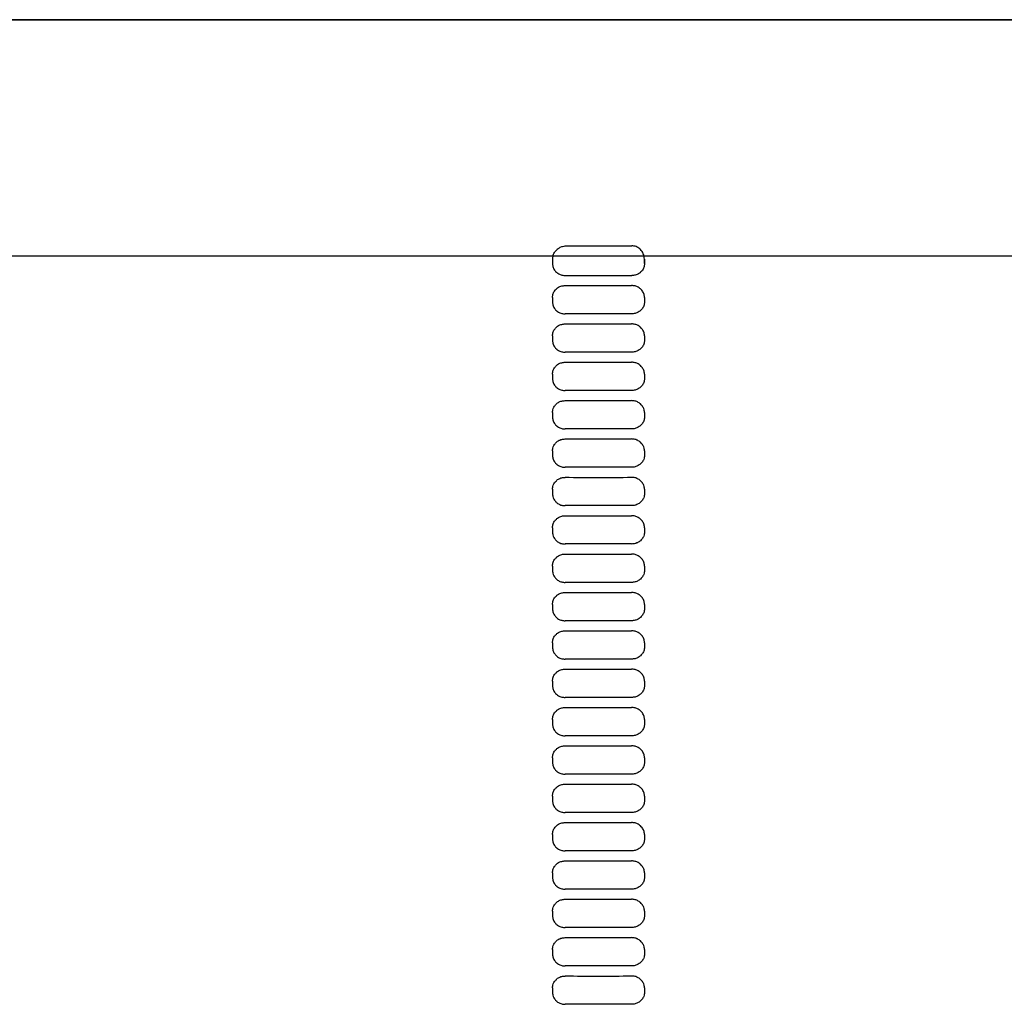
# Model space of a CAD drawing. Units: metres. Extents: x -1806 to 4134, y 1016 to 5216.
# Drawn here: x -686 to -430, y 3890 to 4146 of the extents above; entities that cross this region are included whole.
import ezdxf

# ---------------------------------------------------------------- set-up
doc = ezdxf.new("R2010")
doc.units = ezdxf.units.M
doc.header["$LTSCALE"] = 10
doc.layers.add('z_Unterteil', color=5, linetype='Continuous')

# ---------------------------------------------------------------- blocks, each defined once
blk = doc.blocks.new('B_401')
at = {"layer": 'z_Unterteil', "color": 5, "linetype": 'Continuous'}
for p, q in [((620.22, 989.04), (112.53, 989.04)), ((112.53, 989.04), (658.53, 989.04)), ((618.2, 927.37), (-393.14, 927.37))]:
    blk.add_line(p, q, dxfattribs=at)
at = {"layer": 'z_Unterteil'}
for p, q in [((317.16, 926.61), (317.16, 925.47)), ((341.11, 925.47), (341.11, 926.61)), ((341.11, 926.61), (341.11, 925.47)), ((317.16, 916.61), (317.16, 915.47)), ((341.11, 916.61), (341.11, 915.47)), ((317.16, 906.61), (317.16, 905.47)), ((341.11, 906.61), (341.11, 905.47)), ((317.16, 896.61), (317.16, 895.47)), ((341.11, 896.61), (341.11, 895.47)), ((317.16, 886.61), (317.16, 885.47)), ((341.11, 886.61), (341.11, 885.47)), ((317.16, 876.61), (317.16, 875.47)), ((341.11, 876.61), (341.11, 875.47)), ((317.16, 866.61), (317.16, 865.47)), ((341.11, 866.61), (341.11, 865.47)), ((317.16, 856.61), (317.16, 855.47)), ((341.11, 856.61), (341.11, 855.47)), ((317.16, 846.61), (317.16, 845.47)), ((341.11, 846.61), (341.11, 845.47)), ((317.16, 836.61), (317.16, 835.47)), ((341.11, 836.61), (341.11, 835.47)), ((317.16, 826.61), (317.16, 825.47)), ((341.11, 826.61), (341.11, 825.47)), ((317.16, 816.61), (317.16, 815.47)), ((341.11, 816.61), (341.11, 815.47)), ((317.16, 806.61), (317.16, 805.47)), ((341.11, 806.61), (341.11, 805.47)), ((317.16, 796.61), (317.16, 795.47)), ((341.11, 796.61), (341.11, 795.47)), ((317.16, 786.61), (317.16, 785.47)), ((341.11, 786.61), (341.11, 785.47)), ((317.16, 776.61), (317.16, 775.47)), ((341.11, 776.61), (341.11, 775.47)), ((317.16, 766.61), (317.16, 765.47)), ((341.11, 766.61), (341.11, 765.47)), ((317.16, 756.61), (317.16, 755.47)), ((341.11, 756.61), (341.11, 755.47)), ((317.16, 746.61), (317.16, 745.47)), ((341.11, 746.61), (341.11, 745.47)), ((317.16, 736.61), (317.16, 735.47)), ((341.11, 736.61), (341.11, 735.47))]:
    blk.add_line(p, q, dxfattribs=at)
for points in [[(317.26, 927.37), (317.34, 927.67), (317.42, 927.88), (317.52, 928.09), (317.66, 928.34), (317.78, 928.53), (317.92, 928.7), (318.1, 928.91), (318.25, 929.06), (318.41, 929.2), (318.62, 929.37), (318.96, 929.59), (319.19, 929.71), (319.55, 929.87), (319.79, 929.95), (320.16, 930.03), (320.41, 930.07), (320.59, 930.09), (320.77, 930.09)], [(341.01, 927.37), (340.93, 927.7), (340.81, 928.01), (340.67, 928.32), (340.5, 928.61), (340.3, 928.88), (340.11, 929.1), (339.9, 929.3), (339.68, 929.48), (339.43, 929.65), (339.18, 929.78), (338.92, 929.89), (338.66, 929.98), (338.39, 930.04), (338.11, 930.08), (337.84, 930.09)], [(317.16, 925.47), (317.18, 925.16), (317.21, 924.94), (317.26, 924.71), (317.35, 924.42), (317.44, 924.22), (317.54, 924.02), (317.7, 923.77), (317.83, 923.59), (317.97, 923.42), (318.18, 923.22), (318.34, 923.08), (318.52, 922.95), (318.76, 922.8), (318.95, 922.7), (319.14, 922.62), (319.4, 922.52), (319.6, 922.46), (319.81, 922.42), (320.08, 922.38), (320.29, 922.36), (320.49, 922.35)], [(341.11, 925.47), (341.1, 925.16), (341.06, 924.94), (341.02, 924.71), (340.93, 924.43), (340.84, 924.22), (340.74, 924.02), (340.59, 923.77), (340.46, 923.59), (340.32, 923.42), (340.12, 923.22), (339.96, 923.08), (339.79, 922.95), (339.55, 922.8), (339.37, 922.7), (339.18, 922.62), (338.92, 922.52), (338.72, 922.46), (338.52, 922.42), (338.25, 922.38), (338.05, 922.36), (337.85, 922.35)], [(317.16, 916.61), (317.18, 916.92), (317.21, 917.14), (317.26, 917.37), (317.35, 917.65), (317.43, 917.86), (317.53, 918.06), (317.69, 918.31), (317.81, 918.49), (317.96, 918.66), (318.16, 918.86), (318.32, 919), (318.49, 919.13), (318.72, 919.28), (318.91, 919.38), (319.1, 919.46), (319.35, 919.56), (319.55, 919.62), (319.75, 919.66), (320.02, 919.7), (320.22, 919.72), (320.43, 919.73)], [(341.11, 916.61), (341.09, 916.92), (341.06, 917.14), (341.01, 917.37), (340.92, 917.65), (340.83, 917.86), (340.73, 918.06), (340.58, 918.31), (340.44, 918.49), (340.3, 918.66), (340.09, 918.86), (339.93, 919), (339.76, 919.13), (339.52, 919.28), (339.33, 919.38), (339.13, 919.46), (338.87, 919.56), (338.67, 919.62), (338.47, 919.66), (338.19, 919.7), (337.99, 919.72), (337.78, 919.73)], [(317.16, 915.47), (317.18, 915.16), (317.21, 914.94), (317.26, 914.71), (317.35, 914.43), (317.43, 914.22), (317.53, 914.02), (317.69, 913.77), (317.81, 913.59), (317.96, 913.42), (318.16, 913.22), (318.32, 913.08), (318.49, 912.95), (318.72, 912.8), (318.91, 912.7), (319.1, 912.62), (319.35, 912.52), (319.55, 912.46), (319.75, 912.42), (320.02, 912.38), (320.22, 912.36), (320.43, 912.35)], [(341.11, 915.47), (341.09, 915.16), (341.06, 914.94), (341.01, 914.71), (340.92, 914.42), (340.83, 914.22), (340.73, 914.02), (340.58, 913.77), (340.44, 913.59), (340.3, 913.42), (340.09, 913.22), (339.93, 913.08), (339.76, 912.95), (339.52, 912.8), (339.33, 912.7), (339.13, 912.62), (338.87, 912.52), (338.67, 912.46), (338.47, 912.42), (338.19, 912.38), (337.99, 912.36), (337.78, 912.35)], [(317.16, 906.61), (317.18, 906.92), (317.21, 907.14), (317.26, 907.37), (317.35, 907.65), (317.43, 907.86), (317.53, 908.06), (317.69, 908.31), (317.81, 908.49), (317.96, 908.66), (318.16, 908.86), (318.32, 909), (318.49, 909.13), (318.72, 909.28), (318.91, 909.38), (319.1, 909.46), (319.35, 909.56), (319.55, 909.62), (319.75, 909.66), (320.02, 909.7), (320.22, 909.72), (320.43, 909.73)], [(341.11, 906.61), (341.09, 906.92), (341.06, 907.14), (341.01, 907.37), (340.92, 907.65), (340.83, 907.86), (340.73, 908.06), (340.58, 908.31), (340.44, 908.49), (340.3, 908.66), (340.09, 908.86), (339.93, 909), (339.76, 909.13), (339.52, 909.28), (339.33, 909.38), (339.13, 909.46), (338.87, 909.56), (338.67, 909.62), (338.47, 909.66), (338.19, 909.7), (337.99, 909.72), (337.78, 909.73)], [(317.16, 905.47), (317.18, 905.16), (317.21, 904.94), (317.26, 904.71), (317.35, 904.43), (317.43, 904.22), (317.53, 904.02), (317.69, 903.77), (317.81, 903.59), (317.96, 903.42), (318.16, 903.22), (318.32, 903.08), (318.49, 902.95), (318.72, 902.8), (318.91, 902.7), (319.1, 902.62), (319.35, 902.52), (319.55, 902.46), (319.75, 902.42), (320.02, 902.38), (320.22, 902.36), (320.43, 902.35)], [(341.11, 905.47), (341.09, 905.16), (341.06, 904.94), (341.01, 904.71), (340.92, 904.42), (340.83, 904.22), (340.73, 904.02), (340.58, 903.77), (340.44, 903.59), (340.3, 903.42), (340.09, 903.22), (339.93, 903.08), (339.76, 902.95), (339.52, 902.8), (339.33, 902.7), (339.13, 902.62), (338.87, 902.52), (338.67, 902.46), (338.47, 902.42), (338.19, 902.38), (337.99, 902.36), (337.78, 902.35)], [(317.16, 896.61), (317.18, 896.92), (317.21, 897.14), (317.26, 897.37), (317.35, 897.65), (317.43, 897.86), (317.53, 898.06), (317.69, 898.31), (317.81, 898.49), (317.96, 898.66), (318.16, 898.86), (318.32, 899), (318.49, 899.13), (318.72, 899.28), (318.91, 899.38), (319.1, 899.46), (319.35, 899.56), (319.55, 899.62), (319.75, 899.66), (320.02, 899.7), (320.22, 899.72), (320.43, 899.73)], [(341.11, 896.61), (341.09, 896.92), (341.06, 897.14), (341.01, 897.37), (340.92, 897.65), (340.83, 897.86), (340.73, 898.06), (340.58, 898.31), (340.44, 898.49), (340.3, 898.66), (340.09, 898.86), (339.93, 899), (339.76, 899.13), (339.52, 899.28), (339.33, 899.38), (339.13, 899.46), (338.87, 899.56), (338.67, 899.62), (338.47, 899.66), (338.19, 899.7), (337.99, 899.72), (337.78, 899.73)], [(317.16, 895.47), (317.18, 895.16), (317.21, 894.94), (317.26, 894.71), (317.35, 894.43), (317.43, 894.22), (317.53, 894.02), (317.69, 893.77), (317.81, 893.59), (317.96, 893.42), (318.16, 893.22), (318.32, 893.08), (318.49, 892.95), (318.72, 892.8), (318.91, 892.7), (319.1, 892.62), (319.35, 892.52), (319.55, 892.46), (319.75, 892.42), (320.02, 892.38), (320.22, 892.36), (320.43, 892.35)], [(341.11, 895.47), (341.09, 895.16), (341.06, 894.94), (341.01, 894.71), (340.92, 894.42), (340.83, 894.22), (340.73, 894.02), (340.58, 893.77), (340.44, 893.59), (340.3, 893.42), (340.09, 893.22), (339.93, 893.08), (339.76, 892.95), (339.52, 892.8), (339.33, 892.7), (339.13, 892.62), (338.87, 892.52), (338.67, 892.46), (338.47, 892.42), (338.19, 892.38), (337.99, 892.36), (337.78, 892.35)], [(317.16, 886.61), (317.18, 886.92), (317.21, 887.14), (317.26, 887.37), (317.35, 887.65), (317.43, 887.86), (317.53, 888.06), (317.69, 888.31), (317.81, 888.49), (317.96, 888.66), (318.16, 888.86), (318.32, 889), (318.49, 889.13), (318.72, 889.28), (318.91, 889.38), (319.1, 889.46), (319.35, 889.56), (319.55, 889.62), (319.75, 889.66), (320.02, 889.7), (320.22, 889.72), (320.43, 889.73)], [(341.11, 886.61), (341.09, 886.92), (341.06, 887.14), (341.01, 887.37), (340.92, 887.65), (340.83, 887.86), (340.73, 888.06), (340.58, 888.31), (340.44, 888.49), (340.3, 888.66), (340.09, 888.86), (339.93, 889), (339.76, 889.13), (339.52, 889.28), (339.33, 889.38), (339.13, 889.46), (338.87, 889.56), (338.67, 889.62), (338.47, 889.66), (338.19, 889.7), (337.99, 889.72), (337.78, 889.73)], [(317.16, 885.47), (317.18, 885.16), (317.21, 884.94), (317.26, 884.71), (317.35, 884.43), (317.43, 884.22), (317.53, 884.02), (317.69, 883.77), (317.81, 883.59), (317.96, 883.42), (318.16, 883.22), (318.32, 883.08), (318.49, 882.95), (318.72, 882.8), (318.91, 882.7), (319.1, 882.62), (319.35, 882.52), (319.55, 882.46), (319.75, 882.42), (320.02, 882.38), (320.22, 882.36), (320.43, 882.35)], [(341.11, 885.47), (341.09, 885.16), (341.06, 884.94), (341.01, 884.71), (340.92, 884.42), (340.83, 884.22), (340.73, 884.02), (340.58, 883.77), (340.44, 883.59), (340.3, 883.42), (340.09, 883.22), (339.93, 883.08), (339.76, 882.95), (339.52, 882.8), (339.33, 882.7), (339.13, 882.62), (338.87, 882.52), (338.67, 882.46), (338.47, 882.42), (338.19, 882.38), (337.99, 882.36), (337.78, 882.35)], [(317.16, 876.61), (317.18, 876.92), (317.21, 877.14), (317.26, 877.37), (317.35, 877.65), (317.43, 877.86), (317.53, 878.06), (317.69, 878.31), (317.81, 878.49), (317.96, 878.66), (318.16, 878.86), (318.32, 879), (318.49, 879.13), (318.72, 879.28), (318.91, 879.38), (319.1, 879.46), (319.35, 879.56), (319.55, 879.62), (319.75, 879.66), (320.02, 879.7), (320.22, 879.72), (320.43, 879.73)], [(341.11, 876.61), (341.09, 876.92), (341.06, 877.14), (341.01, 877.37), (340.92, 877.65), (340.83, 877.86), (340.73, 878.06), (340.58, 878.31), (340.44, 878.49), (340.3, 878.66), (340.09, 878.86), (339.93, 879), (339.76, 879.13), (339.52, 879.28), (339.33, 879.38), (339.13, 879.46), (338.87, 879.56), (338.67, 879.62), (338.47, 879.66), (338.19, 879.7), (337.99, 879.72), (337.78, 879.73)], [(317.16, 875.47), (317.18, 875.16), (317.21, 874.94), (317.26, 874.71), (317.35, 874.43), (317.43, 874.22), (317.53, 874.02), (317.69, 873.77), (317.81, 873.59), (317.96, 873.42), (318.16, 873.22), (318.32, 873.08), (318.49, 872.95), (318.72, 872.8), (318.91, 872.7), (319.1, 872.62), (319.35, 872.52), (319.55, 872.46), (319.75, 872.42), (320.02, 872.38), (320.22, 872.36), (320.43, 872.35)], [(341.11, 875.47), (341.09, 875.16), (341.06, 874.94), (341.01, 874.71), (340.92, 874.42), (340.83, 874.22), (340.73, 874.02), (340.58, 873.77), (340.44, 873.59), (340.3, 873.42), (340.09, 873.22), (339.93, 873.08), (339.76, 872.95), (339.52, 872.8), (339.33, 872.7), (339.13, 872.62), (338.87, 872.52), (338.67, 872.46), (338.47, 872.42), (338.19, 872.38), (337.99, 872.36), (337.78, 872.35)], [(317.16, 866.61), (317.18, 866.92), (317.21, 867.14), (317.26, 867.37), (317.35, 867.65), (317.43, 867.86), (317.53, 868.06), (317.69, 868.31), (317.81, 868.49), (317.96, 868.66), (318.16, 868.86), (318.32, 869), (318.49, 869.13), (318.72, 869.28), (318.91, 869.38), (319.1, 869.46), (319.35, 869.56), (319.55, 869.62), (319.75, 869.66), (320.02, 869.7), (320.22, 869.72), (320.43, 869.73)], [(341.11, 866.61), (341.09, 866.92), (341.06, 867.14), (341.01, 867.37), (340.92, 867.65), (340.83, 867.86), (340.73, 868.06), (340.58, 868.31), (340.44, 868.49), (340.3, 868.66), (340.09, 868.86), (339.93, 869), (339.76, 869.13), (339.52, 869.28), (339.33, 869.38), (339.13, 869.46), (338.87, 869.56), (338.67, 869.62), (338.47, 869.66), (338.19, 869.7), (337.99, 869.72), (337.78, 869.73)], [(317.16, 865.47), (317.18, 865.16), (317.21, 864.94), (317.26, 864.71), (317.35, 864.43), (317.43, 864.22), (317.53, 864.02), (317.69, 863.77), (317.81, 863.59), (317.96, 863.42), (318.16, 863.22), (318.32, 863.08), (318.49, 862.95), (318.72, 862.8), (318.91, 862.7), (319.1, 862.62), (319.35, 862.52), (319.55, 862.46), (319.75, 862.42), (320.02, 862.38), (320.22, 862.36), (320.43, 862.35)], [(341.11, 865.47), (341.09, 865.16), (341.06, 864.94), (341.01, 864.71), (340.92, 864.42), (340.83, 864.22), (340.73, 864.02), (340.58, 863.77), (340.44, 863.59), (340.3, 863.42), (340.09, 863.22), (339.93, 863.08), (339.76, 862.95), (339.52, 862.8), (339.33, 862.7), (339.13, 862.62), (338.87, 862.52), (338.67, 862.46), (338.47, 862.42), (338.19, 862.38), (337.99, 862.36), (337.78, 862.35)], [(317.16, 856.61), (317.18, 856.92), (317.21, 857.14), (317.26, 857.37), (317.35, 857.65), (317.43, 857.86), (317.53, 858.06), (317.69, 858.31), (317.81, 858.49), (317.96, 858.66), (318.16, 858.86), (318.32, 859), (318.49, 859.13), (318.72, 859.28), (318.91, 859.38), (319.1, 859.46), (319.35, 859.56), (319.55, 859.62), (319.75, 859.66), (320.02, 859.7), (320.22, 859.72), (320.43, 859.73)], [(341.11, 856.61), (341.09, 856.92), (341.06, 857.14), (341.01, 857.37), (340.92, 857.65), (340.83, 857.86), (340.73, 858.06), (340.58, 858.31), (340.44, 858.49), (340.3, 858.66), (340.09, 858.86), (339.93, 859), (339.76, 859.13), (339.52, 859.28), (339.33, 859.38), (339.13, 859.46), (338.87, 859.56), (338.67, 859.62), (338.47, 859.66), (338.19, 859.7), (337.99, 859.72), (337.78, 859.73)], [(317.16, 855.47), (317.18, 855.16), (317.21, 854.94), (317.26, 854.71), (317.35, 854.43), (317.43, 854.22), (317.53, 854.02), (317.69, 853.77), (317.81, 853.59), (317.96, 853.42), (318.16, 853.22), (318.32, 853.08), (318.49, 852.95), (318.72, 852.8), (318.91, 852.7), (319.1, 852.62), (319.35, 852.52), (319.55, 852.46), (319.75, 852.42), (320.02, 852.38), (320.22, 852.36), (320.43, 852.35)], [(341.11, 855.47), (341.09, 855.16), (341.06, 854.94), (341.01, 854.71), (340.92, 854.42), (340.83, 854.22), (340.73, 854.02), (340.58, 853.77), (340.44, 853.59), (340.3, 853.42), (340.09, 853.22), (339.93, 853.08), (339.76, 852.95), (339.52, 852.8), (339.33, 852.7), (339.13, 852.62), (338.87, 852.52), (338.67, 852.46), (338.47, 852.42), (338.19, 852.38), (337.99, 852.36), (337.78, 852.35)], [(317.16, 846.61), (317.18, 846.92), (317.21, 847.14), (317.26, 847.37), (317.35, 847.65), (317.43, 847.86), (317.53, 848.06), (317.69, 848.31), (317.81, 848.49), (317.96, 848.66), (318.16, 848.86), (318.32, 849), (318.49, 849.13), (318.72, 849.28), (318.91, 849.38), (319.1, 849.46), (319.35, 849.56), (319.55, 849.62), (319.75, 849.66), (320.02, 849.7), (320.22, 849.72), (320.43, 849.73)], [(341.11, 846.61), (341.09, 846.92), (341.06, 847.14), (341.01, 847.37), (340.92, 847.65), (340.83, 847.86), (340.73, 848.06), (340.58, 848.31), (340.44, 848.49), (340.3, 848.66), (340.09, 848.86), (339.93, 849), (339.76, 849.13), (339.52, 849.28), (339.33, 849.38), (339.13, 849.46), (338.87, 849.56), (338.67, 849.62), (338.47, 849.66), (338.19, 849.7), (337.99, 849.72), (337.78, 849.73)], [(317.16, 845.47), (317.18, 845.16), (317.21, 844.94), (317.26, 844.71), (317.35, 844.43), (317.43, 844.22), (317.53, 844.02), (317.69, 843.77), (317.81, 843.59), (317.96, 843.42), (318.16, 843.22), (318.32, 843.08), (318.49, 842.95), (318.72, 842.8), (318.91, 842.7), (319.1, 842.62), (319.35, 842.52), (319.55, 842.46), (319.75, 842.42), (320.02, 842.38), (320.22, 842.36), (320.43, 842.35)], [(341.11, 845.47), (341.09, 845.16), (341.06, 844.94), (341.01, 844.71), (340.92, 844.42), (340.83, 844.22), (340.73, 844.02), (340.58, 843.77), (340.44, 843.59), (340.3, 843.42), (340.09, 843.22), (339.93, 843.08), (339.76, 842.95), (339.52, 842.8), (339.33, 842.7), (339.13, 842.62), (338.87, 842.52), (338.67, 842.46), (338.47, 842.42), (338.19, 842.38), (337.99, 842.36), (337.78, 842.35)], [(317.16, 836.61), (317.18, 836.92), (317.21, 837.14), (317.26, 837.37), (317.35, 837.65), (317.43, 837.86), (317.53, 838.06), (317.69, 838.31), (317.81, 838.49), (317.96, 838.66), (318.16, 838.86), (318.32, 839), (318.49, 839.13), (318.72, 839.28), (318.91, 839.38), (319.1, 839.46), (319.35, 839.56), (319.55, 839.62), (319.75, 839.66), (320.02, 839.7), (320.22, 839.72), (320.43, 839.73)], [(341.11, 836.61), (341.09, 836.92), (341.06, 837.14), (341.01, 837.37), (340.92, 837.65), (340.83, 837.86), (340.73, 838.06), (340.58, 838.31), (340.44, 838.49), (340.3, 838.66), (340.09, 838.86), (339.93, 839), (339.76, 839.13), (339.52, 839.28), (339.33, 839.38), (339.13, 839.46), (338.87, 839.56), (338.67, 839.62), (338.47, 839.66), (338.19, 839.7), (337.99, 839.72), (337.78, 839.73)], [(317.16, 835.47), (317.18, 835.16), (317.21, 834.94), (317.26, 834.71), (317.35, 834.43), (317.43, 834.22), (317.53, 834.02), (317.69, 833.77), (317.81, 833.59), (317.96, 833.42), (318.16, 833.22), (318.32, 833.08), (318.49, 832.95), (318.72, 832.8), (318.91, 832.7), (319.1, 832.62), (319.35, 832.52), (319.55, 832.46), (319.75, 832.42), (320.02, 832.38), (320.22, 832.36), (320.43, 832.35)], [(341.11, 835.47), (341.09, 835.16), (341.06, 834.94), (341.01, 834.71), (340.92, 834.42), (340.83, 834.22), (340.73, 834.02), (340.58, 833.77), (340.44, 833.59), (340.3, 833.42), (340.09, 833.22), (339.93, 833.08), (339.76, 832.95), (339.52, 832.8), (339.33, 832.7), (339.13, 832.62), (338.87, 832.52), (338.67, 832.46), (338.47, 832.42), (338.19, 832.38), (337.99, 832.36), (337.78, 832.35)], [(317.16, 826.61), (317.18, 826.92), (317.21, 827.14), (317.26, 827.37), (317.35, 827.65), (317.43, 827.86), (317.53, 828.06), (317.69, 828.31), (317.81, 828.49), (317.96, 828.66), (318.16, 828.86), (318.32, 829), (318.49, 829.13), (318.72, 829.28), (318.91, 829.38), (319.1, 829.46), (319.35, 829.56), (319.55, 829.62), (319.75, 829.66), (320.02, 829.7), (320.22, 829.72), (320.43, 829.73)], [(341.11, 826.61), (341.09, 826.92), (341.06, 827.14), (341.01, 827.37), (340.92, 827.65), (340.83, 827.86), (340.73, 828.06), (340.58, 828.31), (340.44, 828.49), (340.3, 828.66), (340.09, 828.86), (339.93, 829), (339.76, 829.13), (339.52, 829.28), (339.33, 829.38), (339.13, 829.46), (338.87, 829.56), (338.67, 829.62), (338.47, 829.66), (338.19, 829.7), (337.99, 829.72), (337.78, 829.73)], [(317.16, 825.47), (317.18, 825.16), (317.21, 824.94), (317.26, 824.71), (317.35, 824.43), (317.43, 824.22), (317.53, 824.02), (317.69, 823.77), (317.81, 823.59), (317.96, 823.42), (318.16, 823.22), (318.32, 823.08), (318.49, 822.95), (318.72, 822.8), (318.91, 822.7), (319.1, 822.62), (319.35, 822.52), (319.55, 822.46), (319.75, 822.42), (320.02, 822.38), (320.22, 822.36), (320.43, 822.35)], [(341.11, 825.47), (341.09, 825.16), (341.06, 824.94), (341.01, 824.71), (340.92, 824.42), (340.83, 824.22), (340.73, 824.02), (340.58, 823.77), (340.44, 823.59), (340.3, 823.42), (340.09, 823.22), (339.93, 823.08), (339.76, 822.95), (339.52, 822.8), (339.33, 822.7), (339.13, 822.62), (338.87, 822.52), (338.67, 822.46), (338.47, 822.42), (338.19, 822.38), (337.99, 822.36), (337.78, 822.35)], [(317.16, 816.61), (317.18, 816.92), (317.21, 817.14), (317.26, 817.37), (317.35, 817.65), (317.43, 817.86), (317.53, 818.06), (317.69, 818.31), (317.81, 818.49), (317.96, 818.66), (318.16, 818.86), (318.32, 819), (318.49, 819.13), (318.72, 819.28), (318.91, 819.38), (319.1, 819.46), (319.35, 819.56), (319.55, 819.62), (319.75, 819.66), (320.02, 819.7), (320.22, 819.72), (320.43, 819.73)], [(341.11, 816.61), (341.09, 816.92), (341.06, 817.14), (341.01, 817.37), (340.92, 817.65), (340.83, 817.86), (340.73, 818.06), (340.58, 818.31), (340.44, 818.49), (340.3, 818.66), (340.09, 818.86), (339.93, 819), (339.76, 819.13), (339.52, 819.28), (339.33, 819.38), (339.13, 819.46), (338.87, 819.56), (338.67, 819.62), (338.47, 819.66), (338.19, 819.7), (337.99, 819.72), (337.78, 819.73)], [(317.16, 815.47), (317.18, 815.16), (317.21, 814.94), (317.26, 814.71), (317.35, 814.43), (317.43, 814.22), (317.53, 814.02), (317.69, 813.77), (317.81, 813.59), (317.96, 813.42), (318.16, 813.22), (318.32, 813.08), (318.49, 812.95), (318.72, 812.8), (318.91, 812.7), (319.1, 812.62), (319.35, 812.52), (319.55, 812.46), (319.75, 812.42), (320.02, 812.38), (320.22, 812.36), (320.43, 812.35)], [(341.11, 815.47), (341.09, 815.16), (341.06, 814.94), (341.01, 814.71), (340.92, 814.42), (340.83, 814.22), (340.73, 814.02), (340.58, 813.77), (340.44, 813.59), (340.3, 813.42), (340.09, 813.22), (339.93, 813.08), (339.76, 812.95), (339.52, 812.8), (339.33, 812.7), (339.13, 812.62), (338.87, 812.52), (338.67, 812.46), (338.47, 812.42), (338.19, 812.38), (337.99, 812.36), (337.78, 812.35)], [(317.16, 806.61), (317.18, 806.92), (317.21, 807.14), (317.26, 807.37), (317.35, 807.65), (317.43, 807.86), (317.53, 808.06), (317.69, 808.31), (317.81, 808.49), (317.96, 808.66), (318.16, 808.86), (318.32, 809), (318.49, 809.13), (318.72, 809.28), (318.91, 809.38), (319.1, 809.46), (319.35, 809.56), (319.55, 809.62), (319.75, 809.66), (320.02, 809.7), (320.22, 809.72), (320.43, 809.73)], [(341.11, 806.61), (341.09, 806.92), (341.06, 807.14), (341.01, 807.37), (340.92, 807.65), (340.83, 807.86), (340.73, 808.06), (340.58, 808.31), (340.44, 808.49), (340.3, 808.66), (340.09, 808.86), (339.93, 809), (339.76, 809.13), (339.52, 809.28), (339.33, 809.38), (339.13, 809.46), (338.87, 809.56), (338.67, 809.62), (338.47, 809.66), (338.19, 809.7), (337.99, 809.72), (337.78, 809.73)], [(317.16, 805.47), (317.18, 805.16), (317.21, 804.94), (317.26, 804.71), (317.35, 804.43), (317.43, 804.22), (317.53, 804.02), (317.69, 803.77), (317.81, 803.59), (317.96, 803.42), (318.16, 803.22), (318.32, 803.08), (318.49, 802.95), (318.72, 802.8), (318.91, 802.7), (319.1, 802.62), (319.35, 802.52), (319.55, 802.46), (319.75, 802.42), (320.02, 802.38), (320.22, 802.36), (320.43, 802.35)], [(341.11, 805.47), (341.09, 805.16), (341.06, 804.94), (341.01, 804.71), (340.92, 804.42), (340.83, 804.22), (340.73, 804.02), (340.58, 803.77), (340.44, 803.59), (340.3, 803.42), (340.09, 803.22), (339.93, 803.08), (339.76, 802.95), (339.52, 802.8), (339.33, 802.7), (339.13, 802.62), (338.87, 802.52), (338.67, 802.46), (338.47, 802.42), (338.19, 802.38), (337.99, 802.36), (337.78, 802.35)], [(317.16, 796.61), (317.18, 796.92), (317.21, 797.14), (317.26, 797.37), (317.35, 797.65), (317.43, 797.86), (317.53, 798.06), (317.69, 798.31), (317.81, 798.49), (317.96, 798.66), (318.16, 798.86), (318.32, 799), (318.49, 799.13), (318.72, 799.28), (318.91, 799.38), (319.1, 799.46), (319.35, 799.56), (319.55, 799.62), (319.75, 799.66), (320.02, 799.7), (320.22, 799.72), (320.43, 799.73)], [(341.11, 796.61), (341.09, 796.92), (341.06, 797.14), (341.01, 797.37), (340.92, 797.65), (340.83, 797.86), (340.73, 798.06), (340.58, 798.31), (340.44, 798.49), (340.3, 798.66), (340.09, 798.86), (339.93, 799), (339.76, 799.13), (339.52, 799.28), (339.33, 799.38), (339.13, 799.46), (338.87, 799.56), (338.67, 799.62), (338.47, 799.66), (338.19, 799.7), (337.99, 799.72), (337.78, 799.73)], [(317.16, 795.47), (317.18, 795.16), (317.21, 794.94), (317.26, 794.71), (317.35, 794.43), (317.43, 794.22), (317.53, 794.02), (317.69, 793.77), (317.81, 793.59), (317.96, 793.42), (318.16, 793.22), (318.32, 793.08), (318.49, 792.95), (318.72, 792.8), (318.91, 792.7), (319.1, 792.62), (319.35, 792.52), (319.55, 792.46), (319.75, 792.42), (320.02, 792.38), (320.22, 792.36), (320.43, 792.35)], [(341.11, 795.47), (341.09, 795.16), (341.06, 794.94), (341.01, 794.71), (340.92, 794.42), (340.83, 794.22), (340.73, 794.02), (340.58, 793.77), (340.44, 793.59), (340.3, 793.42), (340.09, 793.22), (339.93, 793.08), (339.76, 792.95), (339.52, 792.8), (339.33, 792.7), (339.13, 792.62), (338.87, 792.52), (338.67, 792.46), (338.47, 792.42), (338.19, 792.38), (337.99, 792.36), (337.78, 792.35)], [(317.16, 786.61), (317.18, 786.92), (317.21, 787.14), (317.26, 787.37), (317.35, 787.65), (317.43, 787.86), (317.53, 788.06), (317.69, 788.31), (317.81, 788.49), (317.96, 788.66), (318.16, 788.86), (318.32, 789), (318.49, 789.13), (318.72, 789.28), (318.91, 789.38), (319.1, 789.46), (319.35, 789.56), (319.55, 789.62), (319.75, 789.66), (320.02, 789.7), (320.22, 789.72), (320.43, 789.73)], [(341.11, 786.61), (341.09, 786.92), (341.06, 787.14), (341.01, 787.37), (340.92, 787.65), (340.83, 787.86), (340.73, 788.06), (340.58, 788.31), (340.44, 788.49), (340.3, 788.66), (340.09, 788.86), (339.93, 789), (339.76, 789.13), (339.52, 789.28), (339.33, 789.38), (339.13, 789.46), (338.87, 789.56), (338.67, 789.62), (338.47, 789.66), (338.19, 789.7), (337.99, 789.72), (337.78, 789.73)], [(317.16, 785.47), (317.18, 785.16), (317.21, 784.94), (317.26, 784.71), (317.35, 784.43), (317.43, 784.22), (317.53, 784.02), (317.69, 783.77), (317.81, 783.59), (317.96, 783.42), (318.16, 783.22), (318.32, 783.08), (318.49, 782.95), (318.72, 782.8), (318.91, 782.7), (319.1, 782.62), (319.35, 782.52), (319.55, 782.46), (319.75, 782.42), (320.02, 782.38), (320.22, 782.36), (320.43, 782.35)], [(341.11, 785.47), (341.09, 785.16), (341.06, 784.94), (341.01, 784.71), (340.92, 784.42), (340.83, 784.22), (340.73, 784.02), (340.58, 783.77), (340.44, 783.59), (340.3, 783.42), (340.09, 783.22), (339.93, 783.08), (339.76, 782.95), (339.52, 782.8), (339.33, 782.7), (339.13, 782.62), (338.87, 782.52), (338.67, 782.46), (338.47, 782.42), (338.19, 782.38), (337.99, 782.36), (337.78, 782.35)], [(317.16, 776.61), (317.18, 776.92), (317.21, 777.14), (317.26, 777.37), (317.35, 777.65), (317.43, 777.86), (317.53, 778.06), (317.69, 778.31), (317.81, 778.49), (317.96, 778.66), (318.16, 778.86), (318.32, 779), (318.49, 779.13), (318.72, 779.28), (318.91, 779.38), (319.1, 779.46), (319.35, 779.56), (319.55, 779.62), (319.75, 779.66), (320.02, 779.7), (320.22, 779.72), (320.43, 779.73)], [(341.11, 776.61), (341.09, 776.92), (341.06, 777.14), (341.01, 777.37), (340.92, 777.65), (340.83, 777.86), (340.73, 778.06), (340.58, 778.31), (340.44, 778.49), (340.3, 778.66), (340.09, 778.86), (339.93, 779), (339.76, 779.13), (339.52, 779.28), (339.33, 779.38), (339.13, 779.46), (338.87, 779.56), (338.67, 779.62), (338.47, 779.66), (338.19, 779.7), (337.99, 779.72), (337.78, 779.73)], [(317.16, 775.47), (317.18, 775.16), (317.21, 774.94), (317.26, 774.71), (317.35, 774.43), (317.43, 774.22), (317.53, 774.02), (317.69, 773.77), (317.81, 773.59), (317.96, 773.42), (318.16, 773.22), (318.32, 773.08), (318.49, 772.95), (318.72, 772.8), (318.91, 772.7), (319.1, 772.62), (319.35, 772.52), (319.55, 772.46), (319.75, 772.42), (320.02, 772.38), (320.22, 772.36), (320.43, 772.35)], [(341.11, 775.47), (341.09, 775.16), (341.06, 774.94), (341.01, 774.71), (340.92, 774.42), (340.83, 774.22), (340.73, 774.02), (340.58, 773.77), (340.44, 773.59), (340.3, 773.42), (340.09, 773.22), (339.93, 773.08), (339.76, 772.95), (339.52, 772.8), (339.33, 772.7), (339.13, 772.62), (338.87, 772.52), (338.67, 772.46), (338.47, 772.42), (338.19, 772.38), (337.99, 772.36), (337.78, 772.35)], [(317.16, 766.61), (317.18, 766.92), (317.21, 767.14), (317.26, 767.37), (317.35, 767.65), (317.43, 767.86), (317.53, 768.06), (317.69, 768.31), (317.81, 768.49), (317.96, 768.66), (318.16, 768.86), (318.32, 769), (318.49, 769.13), (318.72, 769.28), (318.91, 769.38), (319.1, 769.46), (319.35, 769.56), (319.55, 769.62), (319.75, 769.66), (320.02, 769.7), (320.22, 769.72), (320.43, 769.73)], [(341.11, 766.61), (341.09, 766.92), (341.06, 767.14), (341.01, 767.37), (340.92, 767.65), (340.83, 767.86), (340.73, 768.06), (340.58, 768.31), (340.44, 768.49), (340.3, 768.66), (340.09, 768.86), (339.93, 769), (339.76, 769.13), (339.52, 769.28), (339.33, 769.38), (339.13, 769.46), (338.87, 769.56), (338.67, 769.62), (338.47, 769.66), (338.19, 769.7), (337.99, 769.72), (337.78, 769.73)], [(317.16, 765.47), (317.18, 765.16), (317.21, 764.94), (317.26, 764.71), (317.35, 764.43), (317.43, 764.22), (317.53, 764.02), (317.69, 763.77), (317.81, 763.59), (317.96, 763.42), (318.16, 763.22), (318.32, 763.08), (318.49, 762.95), (318.72, 762.8), (318.91, 762.7), (319.1, 762.62), (319.35, 762.52), (319.55, 762.46), (319.75, 762.42), (320.02, 762.38), (320.22, 762.36), (320.43, 762.35)], [(341.11, 765.47), (341.09, 765.16), (341.06, 764.94), (341.01, 764.71), (340.92, 764.42), (340.83, 764.22), (340.73, 764.02), (340.58, 763.77), (340.44, 763.59), (340.3, 763.42), (340.09, 763.22), (339.93, 763.08), (339.76, 762.95), (339.52, 762.8), (339.33, 762.7), (339.13, 762.62), (338.87, 762.52), (338.67, 762.46), (338.47, 762.42), (338.19, 762.38), (337.99, 762.36), (337.78, 762.35)], [(317.16, 756.61), (317.18, 756.92), (317.21, 757.14), (317.26, 757.37), (317.35, 757.65), (317.43, 757.86), (317.53, 758.06), (317.69, 758.31), (317.81, 758.49), (317.96, 758.66), (318.16, 758.86), (318.32, 759), (318.49, 759.13), (318.72, 759.28), (318.91, 759.38), (319.1, 759.46), (319.35, 759.56), (319.55, 759.62), (319.75, 759.66), (320.02, 759.7), (320.22, 759.72), (320.43, 759.73)], [(341.11, 756.61), (341.09, 756.92), (341.06, 757.14), (341.01, 757.37), (340.92, 757.65), (340.83, 757.86), (340.73, 758.06), (340.58, 758.31), (340.44, 758.49), (340.3, 758.66), (340.09, 758.86), (339.93, 759), (339.76, 759.13), (339.52, 759.28), (339.33, 759.38), (339.13, 759.46), (338.87, 759.56), (338.67, 759.62), (338.47, 759.66), (338.19, 759.7), (337.99, 759.72), (337.78, 759.73)], [(317.16, 755.47), (317.18, 755.16), (317.21, 754.94), (317.26, 754.71), (317.35, 754.43), (317.43, 754.22), (317.53, 754.02), (317.69, 753.77), (317.81, 753.59), (317.96, 753.42), (318.16, 753.22), (318.32, 753.08), (318.49, 752.95), (318.72, 752.8), (318.91, 752.7), (319.1, 752.62), (319.35, 752.52), (319.55, 752.46), (319.75, 752.42), (320.02, 752.38), (320.22, 752.36), (320.43, 752.35)], [(341.11, 755.47), (341.09, 755.16), (341.06, 754.94), (341.01, 754.71), (340.92, 754.42), (340.83, 754.22), (340.73, 754.02), (340.58, 753.77), (340.44, 753.59), (340.3, 753.42), (340.09, 753.22), (339.93, 753.08), (339.76, 752.95), (339.52, 752.8), (339.33, 752.7), (339.13, 752.62), (338.87, 752.52), (338.67, 752.46), (338.47, 752.42), (338.19, 752.38), (337.99, 752.36), (337.78, 752.35)], [(317.16, 746.61), (317.18, 746.92), (317.21, 747.14), (317.26, 747.37), (317.35, 747.65), (317.43, 747.86), (317.53, 748.06), (317.69, 748.31), (317.81, 748.49), (317.96, 748.66), (318.16, 748.86), (318.32, 749), (318.49, 749.13), (318.72, 749.28), (318.91, 749.38), (319.1, 749.46), (319.35, 749.56), (319.55, 749.62), (319.75, 749.66), (320.02, 749.7), (320.22, 749.72), (320.43, 749.73)], [(341.11, 746.61), (341.09, 746.92), (341.06, 747.14), (341.01, 747.37), (340.92, 747.65), (340.83, 747.86), (340.73, 748.06), (340.58, 748.31), (340.44, 748.49), (340.3, 748.66), (340.09, 748.86), (339.93, 749), (339.76, 749.13), (339.52, 749.28), (339.33, 749.38), (339.13, 749.46), (338.87, 749.56), (338.67, 749.62), (338.47, 749.66), (338.19, 749.7), (337.99, 749.72), (337.78, 749.73)], [(317.16, 745.47), (317.18, 745.16), (317.21, 744.94), (317.26, 744.71), (317.35, 744.43), (317.43, 744.22), (317.53, 744.02), (317.69, 743.77), (317.81, 743.59), (317.96, 743.42), (318.16, 743.22), (318.32, 743.08), (318.49, 742.95), (318.72, 742.8), (318.91, 742.7), (319.1, 742.62), (319.35, 742.52), (319.55, 742.46), (319.75, 742.42), (320.02, 742.38), (320.22, 742.36), (320.43, 742.35)], [(341.11, 745.47), (341.09, 745.16), (341.06, 744.94), (341.01, 744.71), (340.92, 744.42), (340.83, 744.22), (340.73, 744.02), (340.58, 743.77), (340.44, 743.59), (340.3, 743.42), (340.09, 743.22), (339.93, 743.08), (339.76, 742.95), (339.52, 742.8), (339.33, 742.7), (339.13, 742.62), (338.87, 742.52), (338.67, 742.46), (338.47, 742.42), (338.19, 742.38), (337.99, 742.36), (337.78, 742.35)], [(317.16, 736.61), (317.18, 736.92), (317.21, 737.14), (317.26, 737.37), (317.35, 737.65), (317.43, 737.86), (317.53, 738.06), (317.69, 738.31), (317.81, 738.49), (317.96, 738.66), (318.16, 738.86), (318.32, 739), (318.49, 739.13), (318.72, 739.28), (318.91, 739.38), (319.1, 739.46), (319.35, 739.56), (319.55, 739.62), (319.75, 739.66), (320.02, 739.7), (320.22, 739.72), (320.43, 739.73)], [(341.11, 736.61), (341.09, 736.92), (341.06, 737.14), (341.01, 737.37), (340.92, 737.65), (340.83, 737.86), (340.73, 738.06), (340.58, 738.31), (340.44, 738.49), (340.3, 738.66), (340.09, 738.86), (339.93, 739), (339.76, 739.13), (339.52, 739.28), (339.33, 739.38), (339.13, 739.46), (338.87, 739.56), (338.67, 739.62), (338.47, 739.66), (338.19, 739.7), (337.99, 739.72), (337.78, 739.73)], [(317.16, 735.47), (317.18, 735.16), (317.21, 734.94), (317.26, 734.71), (317.35, 734.43), (317.43, 734.22), (317.53, 734.02), (317.69, 733.77), (317.81, 733.59), (317.96, 733.42), (318.16, 733.22), (318.32, 733.08), (318.49, 732.95), (318.72, 732.8), (318.91, 732.7), (319.1, 732.62), (319.35, 732.52), (319.55, 732.46), (319.75, 732.42), (320.02, 732.38), (320.22, 732.36), (320.43, 732.35)], [(341.11, 735.47), (341.09, 735.16), (341.06, 734.94), (341.01, 734.71), (340.92, 734.42), (340.83, 734.22), (340.73, 734.02), (340.58, 733.77), (340.44, 733.59), (340.3, 733.42), (340.09, 733.22), (339.93, 733.08), (339.76, 732.95), (339.52, 732.8), (339.33, 732.7), (339.13, 732.62), (338.87, 732.52), (338.67, 732.46), (338.47, 732.42), (338.19, 732.38), (337.99, 732.36), (337.78, 732.35)]]:
    blk.add_lwpolyline(points, dxfattribs=at)
for centre, radius, start, end in [((329.7, 8299.47), 7369.39, 269.930594, 270.063276), ((320.13, 926.61), 2.96, 165.1355, 180.0227), ((320.19, 926.61), 3.03, 165.4746, 180.0282), ((338.08, 926.61), 3.03, 359.9718, 14.5254), ((338.15, 926.61), 2.96, 359.9773, 14.8645), ((329.13, 7830.1), 6907.76, 269.928377, 270.072313), ((329.05, 9019.54), 8099.81, 269.938971, 270.061724), ((329.05, -7187.44), 8099.8, 89.938279, 90.061032), ((329.05, 9009.54), 8099.81, 269.938971, 270.061724), ((329.05, -7197.44), 8099.8, 89.938279, 90.061032), ((329.05, 8999.54), 8099.81, 269.938971, 270.061724), ((329.05, -7207.44), 8099.8, 89.938279, 90.061032), ((329.05, 8989.54), 8099.81, 269.938971, 270.061724), ((329.05, -7217.44), 8099.8, 89.938279, 90.061032), ((329.05, 8979.54), 8099.81, 269.938971, 270.061724), ((329.05, -7227.44), 8099.8, 89.938279, 90.061032), ((329.05, 8969.54), 8099.81, 269.938971, 270.061724), ((329.05, -7237.44), 8099.8, 89.938279, 90.061032), ((329.05, 8959.54), 8099.81, 269.938971, 270.061724), ((329.05, -7247.44), 8099.8, 89.938279, 90.061032), ((329.05, 8949.54), 8099.81, 269.938971, 270.061724), ((329.05, -7257.44), 8099.8, 89.938279, 90.061032), ((329.05, 8939.54), 8099.81, 269.938971, 270.061724), ((329.05, -7267.44), 8099.8, 89.938279, 90.061032), ((329.05, 8929.54), 8099.81, 269.938971, 270.061724), ((329.05, -7277.44), 8099.8, 89.938279, 90.061032), ((329.05, 8919.54), 8099.81, 269.938971, 270.061724), ((329.05, -7287.44), 8099.8, 89.938279, 90.061032), ((329.05, 8909.54), 8099.81, 269.938971, 270.061724), ((329.05, -7297.44), 8099.8, 89.938279, 90.061032), ((329.05, 8899.54), 8099.81, 269.938971, 270.061724), ((329.05, -7307.44), 8099.8, 89.938279, 90.061032), ((329.05, 8889.54), 8099.81, 269.938971, 270.061724), ((329.05, -7317.44), 8099.8, 89.938279, 90.061032), ((329.05, 8879.54), 8099.81, 269.938971, 270.061724), ((329.05, -7327.44), 8099.8, 89.938279, 90.061032), ((329.05, 8869.54), 8099.81, 269.938971, 270.061724), ((329.05, -7337.44), 8099.8, 89.938279, 90.061032), ((329.05, 8859.54), 8099.81, 269.938971, 270.061724), ((329.05, -7347.44), 8099.8, 89.938279, 90.061032), ((329.05, 8849.54), 8099.81, 269.938971, 270.061724), ((329.05, -7357.44), 8099.8, 89.938279, 90.061032), ((329.05, 8839.54), 8099.81, 269.938971, 270.061724), ((329.05, -7367.44), 8099.8, 89.938279, 90.061032)]:
    blk.add_arc(centre, radius, start, end, dxfattribs=at)

msp = doc.modelspace()

# ---------------------------------------------------------------- block references
at = {"layer": 'z_Unterteil'}
msp.add_blockref('B_401', (-864.714, 3157.273), dxfattribs=at)

doc.saveas('drawing.dxf')
